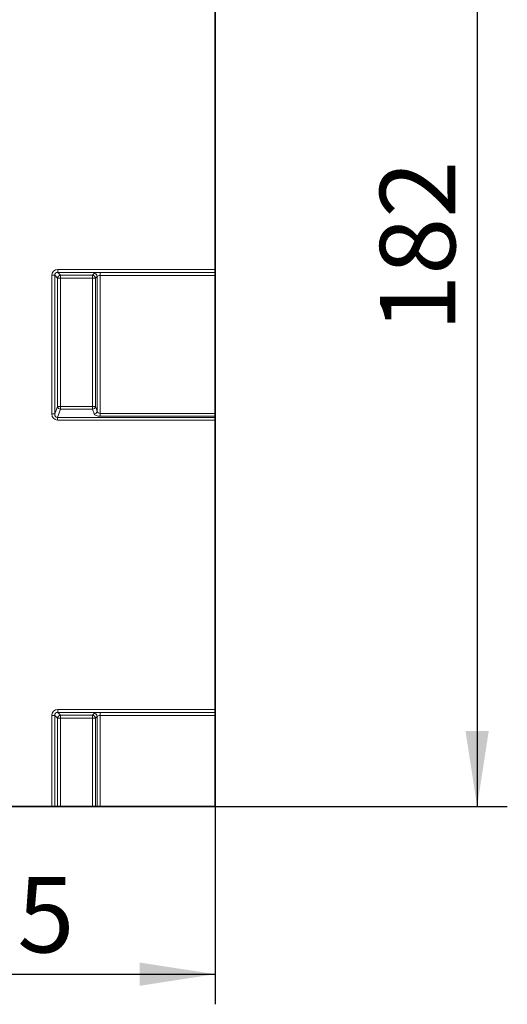
# Model space of a CAD drawing. Units: millimetres. Extents: x 15 to 416, y 5 to 292.
# Drawn here: x 200 to 216, y 158 to 191 of the extents above; entities that cross this region are included whole.
import ezdxf

# ---------------------------------------------------------------- set-up
doc = ezdxf.new("R2010")
doc.units = ezdxf.units.MM
doc.layers.add('DIMENSION', color=7, linetype='Continuous')
doc.styles.add('SLDTEXTSTYLE0', font='TXT', dxfattribs={"width": 0.605})
doc.dimstyles.new('SLDDIMSTYLE0', dxfattribs={"dimtxt": 2.5, "dimasz": 2.5, "dimexe": 0, "dimexo": 0.0625, "dimtad": 1, "dimlfac": 5, "dimrnd": 1e-09, "dimzin": 12, "dimdsep": 46, "dimtxsty": 'SLDTEXTSTYLE0', "dimsah": 1, "dimcen": 0.09, "dimadec": 0, "dimazin": 3, "dimtfac": 1, "dimtofl": 0, "dimtmove": 0, "dimatfit": 3, "dimfxl": 0, "dimfrac": 2, "dimtolj": 1, "dimtzin": 12, "dimarcsym": 0})

# ---------------------------------------------------------------- blocks, each defined once
blk = doc.blocks.new('_D')
at = {"layer": 'DIMENSION'}
for p, q in [((203.885, 200.89), (215.916, 200.89)), ((214.916, 200.89), (214.916, 164.49)), ((200.914, 164.49), (215.916, 164.49))]:
    blk.add_line(p, q, dxfattribs=at)
for points in [[(214.916, 200.89), (214.531, 198.39), (215.301, 198.39)], [(214.916, 164.49), (215.301, 166.99), (214.531, 166.99)]]:
    blk.add_solid(points, dxfattribs=at)
at = {"layer": 'DIMENSION', "insert": (211.693, 180.237), "char_height": 2.5, "attachment_point": 1, "rotation": 90, "style": 'SLDTEXTSTYLE0'}
blk.add_mtext('182', dxfattribs=at)
blk = doc.blocks.new('_D_2')
at = {"layer": 'DIMENSION'}
for p, q in [((190.335, 168.549), (190.335, 157.924)), ((206.235, 164.49), (206.235, 157.924)), ((190.335, 158.924), (206.235, 158.924))]:
    blk.add_line(p, q, dxfattribs=at)
for points in [[(190.335, 158.924), (192.835, 158.539), (192.835, 159.308)], [(206.235, 158.924), (203.735, 159.308), (203.735, 158.539)]]:
    blk.add_solid(points, dxfattribs=at)
at = {"layer": 'DIMENSION', "insert": (194.943, 162.146), "char_height": 2.5, "attachment_point": 1, "style": 'SLDTEXTSTYLE0'}
blk.add_mtext('79.5', dxfattribs=at)

msp = doc.modelspace()

# ---------------------------------------------------------------- linework, layer by layer
at = {"color": 7, "linetype": 'Continuous', "lineweight": 35}
for p, q in [((206.2345, 182.309), (206.2345, 193.5498)), ((206.2345, 182.309), (206.2345, 182.2105)), ((206.2345, 182.2105), (206.2345, 182.2044)), ((206.2345, 182.2044), (206.2345, 182.1059)), ((206.2345, 182.1059), (206.2345, 177.5286)), ((206.2345, 177.5286), (206.2345, 177.4379)), ((206.2345, 177.4379), (206.2345, 177.3985)), ((206.2345, 177.3985), (206.2345, 177.3079)), ((206.2345, 167.709), (206.2345, 177.3079)), ((206.2345, 167.709), (206.2345, 167.6105)), ((206.2345, 167.6105), (206.2345, 167.6044)), ((206.2345, 167.6044), (206.2345, 167.5059)), ((206.2345, 167.5059), (206.2345, 164.4898)), ((163.8519, 164.4898), (200.8154, 164.4898)), ((200.9139, 164.4898), (200.8154, 164.4898)), ((200.9139, 164.4898), (201.0081, 164.4898)), ((201.1066, 164.4898), (201.0081, 164.4898)), ((201.1066, 164.4898), (202.1625, 164.4898)), ((202.261, 164.4898), (202.1625, 164.4898)), ((202.261, 164.4898), (202.32, 164.4898)), ((202.4185, 164.4898), (202.32, 164.4898)), ((202.4185, 164.4898), (206.2345, 164.4898))]:
    msp.add_line(p, q, dxfattribs=at)
at = {"color": 8, "linetype": 'Continuous', "lineweight": 18}
for p, q in [((201.0123, 182.309), (206.2345, 182.309)), ((201.0123, 182.2105), (201.0123, 182.309)), ((200.8154, 177.5124), (200.8154, 182.1121)), ((200.8154, 182.1121), (200.9139, 182.1121)), ((200.9139, 182.1121), (200.9139, 177.5124)), ((201.0081, 182.0178), (200.9139, 182.1121)), ((201.0081, 177.7617), (201.0081, 182.0178)), ((201.0081, 182.0178), (201.1066, 182.0178)), ((206.2345, 182.2105), (201.0123, 182.2105)), ((201.0123, 182.2105), (201.1066, 182.1162)), ((201.1066, 182.1162), (202.1625, 182.1162)), ((201.1066, 182.1162), (201.1066, 182.0178)), ((201.1066, 182.0178), (201.1066, 177.7617)), ((202.1625, 182.0178), (201.1066, 182.0178)), ((202.1625, 182.1162), (202.2215, 182.1753)), ((202.1625, 182.1162), (202.1625, 182.0178)), ((202.1625, 177.7617), (202.1625, 182.0178)), ((202.1625, 182.0178), (202.261, 182.0178)), ((202.32, 182.0768), (202.261, 182.0178)), ((202.261, 182.0178), (202.261, 177.7617)), ((202.32, 177.6056), (202.32, 182.0768)), ((202.4185, 182.2044), (206.2345, 182.2044)), ((202.4185, 182.2044), (202.4185, 182.1059)), ((206.2345, 182.1059), (202.4185, 182.1059)), ((202.4185, 182.1059), (202.4185, 177.5286)), ((200.9139, 177.5124), (201.0081, 177.7617)), ((201.0081, 177.7617), (201.1066, 177.7617)), ((201.1066, 177.7617), (201.1066, 177.6711)), ((201.1066, 177.7617), (202.1625, 177.7617)), ((202.1625, 177.7617), (202.1625, 177.6711)), ((202.1625, 177.7617), (202.261, 177.7617)), ((202.261, 177.7617), (202.32, 177.6056)), ((200.8154, 177.5124), (200.9139, 177.5124)), ((201.1066, 177.6711), (201.0036, 177.3985)), ((202.1625, 177.6711), (201.1066, 177.6711)), ((202.2215, 177.515), (202.1625, 177.6711)), ((202.4185, 177.4379), (202.4185, 177.5286)), ((202.4185, 177.5286), (206.2345, 177.5286)), ((206.2345, 177.4379), (202.4185, 177.4379)), ((201.0036, 177.3985), (206.2345, 177.3985)), ((201.0036, 177.3079), (201.0036, 177.3985)), ((206.2345, 177.3079), (201.0036, 177.3079)), ((201.0123, 167.709), (201.0123, 167.6105)), ((201.0123, 167.709), (206.2345, 167.709)), ((206.2345, 167.6105), (201.0123, 167.6105)), ((201.0123, 167.6105), (201.1066, 167.5162)), ((202.4185, 167.6044), (206.2345, 167.6044)), ((202.4185, 167.5059), (202.4185, 167.6044)), ((200.8154, 164.4898), (200.8154, 167.5121)), ((200.8154, 167.5121), (200.9139, 167.5121)), ((200.9139, 167.5121), (200.9139, 164.4898)), ((201.0081, 167.4178), (200.9139, 167.5121)), ((201.0081, 164.4898), (201.0081, 167.4178)), ((201.0081, 167.4178), (201.1066, 167.4178)), ((201.1066, 167.5162), (202.1625, 167.5162)), ((201.1066, 167.4178), (201.1066, 167.5162)), ((202.1625, 167.4178), (201.1066, 167.4178)), ((201.1066, 167.4178), (201.1066, 164.4898)), ((202.1625, 167.5162), (202.2215, 167.5753)), ((202.1625, 167.4178), (202.1625, 167.5162)), ((202.1625, 167.4178), (202.261, 167.4178)), ((202.1625, 164.4898), (202.1625, 167.4178)), ((202.32, 167.4768), (202.261, 167.4178)), ((202.261, 167.4178), (202.261, 164.4898)), ((202.32, 164.4898), (202.32, 167.4768)), ((206.2345, 167.5059), (202.4185, 167.5059)), ((202.4185, 167.5059), (202.4185, 164.4898))]:
    msp.add_line(p, q, dxfattribs=at)
for centre, radius, start, end in [((201.1102, 182.0142), 0.1021, 91.99808, 178.00192), ((202.1589, 182.0142), 0.1021, 1.99808, 88.00192), ((202.2179, 182.0732), 0.1021, 1.99808, 88.00192), ((201.1111, 177.7748), 0.1038, 187.24984, 267.50411), ((202.158, 177.7748), 0.1038, 272.49589, 352.75016), ((202.217, 177.6187), 0.1038, 272.49589, 352.75016), ((201.1102, 167.4142), 0.1021, 91.99808, 178.00192), ((202.1589, 167.4142), 0.1021, 1.99808, 88.00192), ((202.2179, 167.4732), 0.1021, 1.99808, 88.00192)]:
    msp.add_arc(centre, radius, start, end, dxfattribs=at)
for centre, major_axis, ratio, start_param, end_param in [((201.0185, 182.1059), (-0.1458, 0.1458), 0.9702875, 5.5128663, 7.0535043), ((201.0185, 182.1059), (0.0771, -0.0771), 0.9166263, 2.3712736, 3.9119117), ((202.4185, 182.1691), (0.2, 0), 0.176327, 1.5707963, 2.9670597), ((202.4185, 182.0707), (0.1, 0), 0.352654, 1.5707963, 2.9670597), ((201.0185, 177.5286), (0.079, 0.209), 0.8949521, 1.9705638, 3.4679072), ((201.0185, 177.5286), (0.0474, 0.1253), 0.7463777, 1.9705638, 3.4679072), ((202.4185, 177.5312), (0.2, 0), 0.4663077, 3.3161256, 4.712389), ((202.4185, 177.6218), (0.1, 0), 0.9326153, 3.3161256, 4.712389), ((201.0185, 167.5059), (-0.1458, 0.1458), 0.9702875, 5.5128663, 7.0535043), ((201.0185, 167.5059), (0.0771, -0.0771), 0.9166263, 2.3712736, 3.9119117), ((202.4185, 167.5691), (0.2, 0), 0.176327, 1.5707963, 2.9670597), ((202.4185, 167.4707), (0.1, 0), 0.352654, 1.5707963, 2.9670597)]:
    msp.add_ellipse(centre, major_axis=major_axis, ratio=ratio, start_param=start_param, end_param=end_param, dxfattribs=at)

# ---------------------------------------------------------------- dimensions: what is measured, and where the dimension line sits
at = {"layer": 'DIMENSION'}
for base, p1, p2, angle, picture, middle in [((214.9161, 164.4898), (203.8845, 200.8898), (200.9139, 164.4898), 90, '_D', (214.9161, 183.1013)), ((206.2345, 158.9238), (190.3345, 168.549), (206.2345, 164.4898), 0, '_D_2', (198.2845, 158.9238))]:
    dim = msp.add_linear_dim(base=base, p1=p1, p2=p2, angle=angle, dimstyle='SLDDIMSTYLE0', dxfattribs=at)
    dim.commit()
    dim.dimension.update_dxf_attribs({"geometry": picture, "text_midpoint": middle, "dimtype": 160})

doc.saveas('drawing.dxf')
